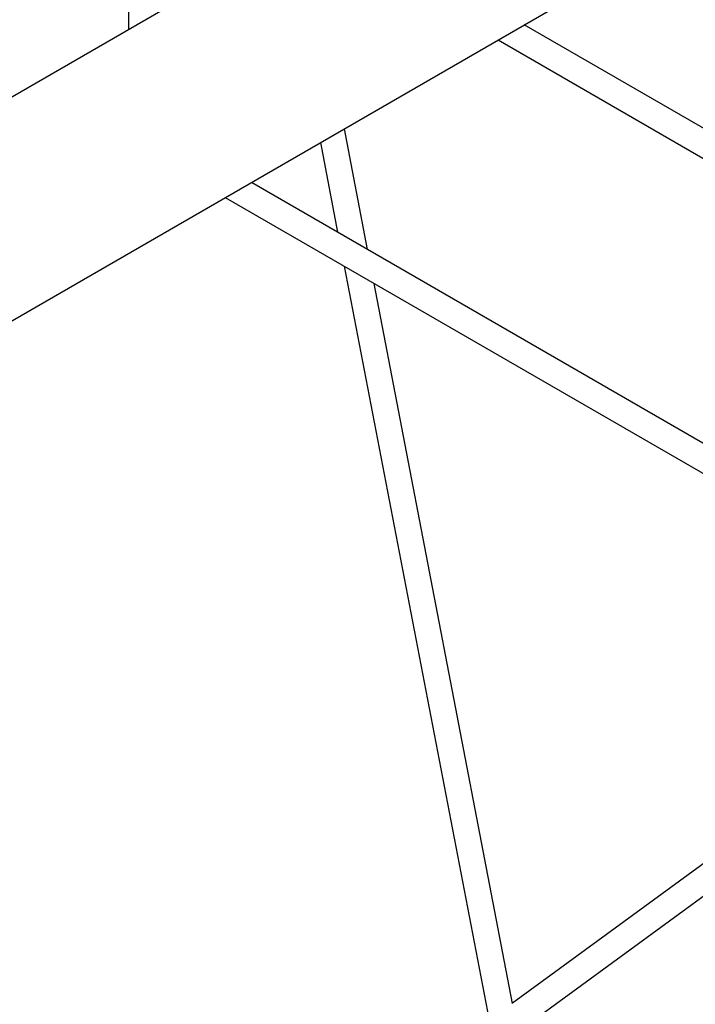
# Model space of a CAD drawing. Units: millimetres. Extents: x 2354 to 17862, y 1433 to 19340.
# Drawn here: x 5474 to 5938, y 8419 to 9094 of the extents above; entities that cross this region are included whole.
import ezdxf

# ---------------------------------------------------------------- set-up
doc = ezdxf.new("R2010")
doc.units = ezdxf.units.MM
doc.layers.add('Dimensions', color=7, linetype='Continuous')
doc.styles.get("Standard").update_dxf_attribs({"font": 'arial.ttf'})
doc.dimstyles.new('Leikkiset keinu', dxfattribs={"dimtxt": 150, "dimasz": 2.5, "dimexe": 0.06, "dimexo": 0.625, "dimtad": 0, "dimtih": 1, "dimtoh": 1, "dimdec": 0, "dimtxsty": 'Standard', "dimcen": 2.5, "dimadec": 0, "dimazin": 0, "dimtfac": 1, "dimtmove": 0, "dimatfit": 3, "dimfxl": 1, "dimarcsym": 0})

# ---------------------------------------------------------------- blocks, each defined once
blk = doc.blocks.new('*D25')
at = {"layer": 'Defpoints', "color": 0, "transparency": 16777216}
for p in [(2354.26, 10876.55), (15205.77, 10876.55), (15205.77, 1530.96)]:
    blk.add_point(p, dxfattribs=at)
at = {"layer": 'Dimensions', "color": 0, "lineweight": -2, "transparency": 16777216}
for p, q in [((2354.26, 10875.93), (2354.26, 1530.9)), ((15205.77, 10875.93), (15205.77, 1530.9)), ((2356.76, 1530.96), (8504.46, 1530.96)), ((15203.27, 1530.96), (9055.57, 1530.96))]:
    blk.add_line(p, q, dxfattribs=at)
at = {"layer": 'Dimensions', "color": 0, "transparency": 16777216}
for points in [[(2356.76, 1531.38), (2356.76, 1530.54), (2354.26, 1530.96)], [(15203.27, 1531.38), (15203.27, 1530.54), (15205.77, 1530.96)]]:
    blk.add_solid(points, dxfattribs=at)
at = {"layer": 'Dimensions', "color": 0, "transparency": 16777216, "insert": (8780.02, 1530.96), "char_height": 150, "attachment_point": 5}
blk.add_mtext('12850', dxfattribs=at)
blk = doc.blocks.new('*D27')
at = {"layer": 'Defpoints', "color": 0, "transparency": 16777216}
for p in [(3857.77, 13683.33), (13702, 13673.34), (13702, 2560.72)]:
    blk.add_point(p, dxfattribs=at)
at = {"layer": 'Dimensions', "color": 0, "lineweight": -2, "transparency": 16777216}
for p, q in [((3857.77, 13682.71), (3857.77, 2560.66)), ((13702, 13672.71), (13702, 2560.66)), ((3860.27, 2560.72), (8555.54, 2560.72)), ((13699.5, 2560.72), (9004.23, 2560.72))]:
    blk.add_line(p, q, dxfattribs=at)
at = {"layer": 'Dimensions', "color": 0, "transparency": 16777216}
for points in [[(3860.27, 2561.14), (3860.27, 2560.31), (3857.77, 2560.72)], [(13699.5, 2561.14), (13699.5, 2560.31), (13702, 2560.72)]]:
    blk.add_solid(points, dxfattribs=at)
at = {"layer": 'Dimensions', "color": 0, "transparency": 16777216, "insert": (8779.89, 2560.72), "char_height": 150, "attachment_point": 5}
blk.add_mtext('9850', dxfattribs=at)

msp = doc.modelspace()

# ---------------------------------------------------------------- linework, layer by layer
at = {"color": 7, "linetype": 'Continuous', "lineweight": 25}
for p, q in [((5548.37, 12665.56), (5548.37, 9087.55)), ((8400.36, 10734.14), (5322.01, 8956.86)), ((5388.51, 8841.68), (8466.86, 10618.96)), ((6191, 8876.87), (5820.23, 9090.93)), ((5802.23, 9080.54), (6186.14, 8858.89)), ((5712.64, 8936.71), (5696.68, 9019.6)), ((5680.18, 9010.08), (5692.02, 8948.61)), ((6097.32, 8714.61), (5632.87, 8982.76)), ((5614.87, 8972.37), (8713.52, 7183.36)), ((5696.52, 8925.23), (5796.14, 8407.71)), ((5812.29, 8419.01), (5717.14, 8913.32)), ((5481.57, 8155.65), (6161.48, 8652.27)), ((6087.1, 8620.23), (5812.21, 8419.44))]:
    msp.add_line(p, q, dxfattribs=at)

# ---------------------------------------------------------------- dimensions: what is measured, and where the dimension line sits
at = {"layer": 'Dimensions'}
dim = msp.add_linear_dim(base=(13702, 2560.72), p1=(3857.77, 13683.33), p2=(13702, 13673.34), text='9850', dimstyle='Leikkiset keinu', dxfattribs=at)
dim.commit()
dim.dimension.update_dxf_attribs({"geometry": '*D27', "text_midpoint": (8779.89, 2560.72)})
dim = msp.add_linear_dim(base=(15205.77, 1530.96), p1=(2354.26, 10876.55), p2=(15205.77, 10876.55), text='12850', dimstyle='Leikkiset keinu', dxfattribs=at)
dim.commit()
dim.dimension.update_dxf_attribs({"geometry": '*D25', "text_midpoint": (8780.02, 1530.96), "dimtype": 160})

doc.saveas('drawing.dxf')
